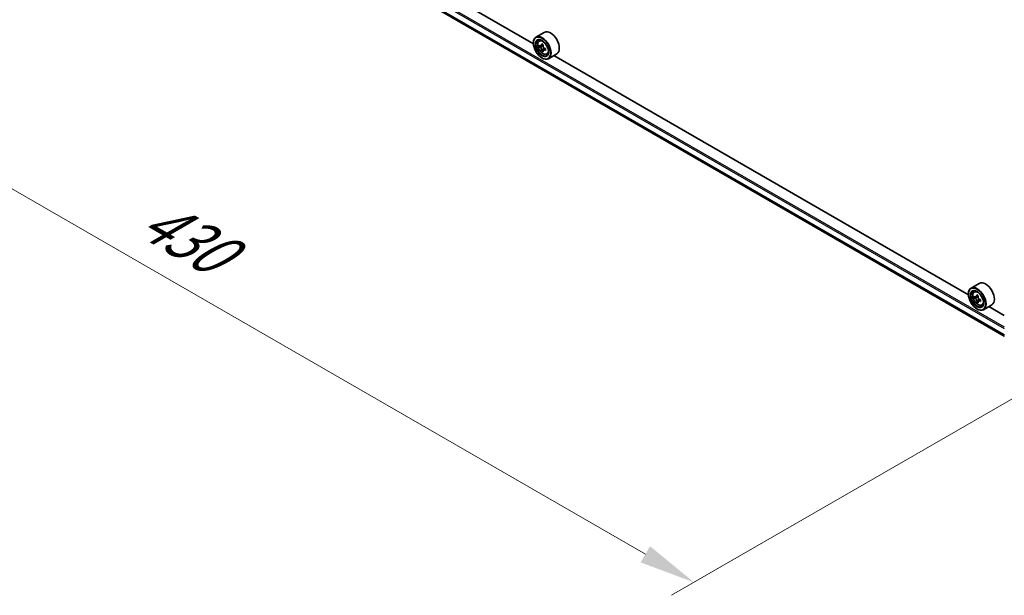
# Model space of a CAD drawing. Units: millimetres. Extents: x 0 to 10030, y 0 to 1826.
# Drawn here: x 60 to 170, y 451 to 515 of the extents above; entities that cross this region are included whole.
import ezdxf

# ---------------------------------------------------------------- set-up
doc = ezdxf.new("R2010")
doc.units = ezdxf.units.MM
doc.header["$LTSCALE"] = 2.5
doc.layers.get('Defpoints').update_dxf_attribs({"lineweight": 25})
for name, color, linetype, lineweight in [('Dimension (ISO)', 7, 'Continuous', 18), ('Visible (ISO)', 7, 'Continuous', 35), ('Visible Narrow (ISO)', 7, 'Continuous', 25)]:
    doc.layers.add(name, color=color, linetype=linetype, lineweight=lineweight)
doc.styles.add('Note Text (TK)', font='MS PGothic.ttf')
doc.dimstyles.new('Default - Method 1b (TK)', dxfattribs={"dimscale": 2.5, "dimtxt": 2.5, "dimasz": 2.5, "dimexe": 1, "dimexo": 1.5, "dimgap": 1, "dimtad": 1, "dimrnd": 1e-08, "dimdsep": 46, "dimtxsty": 'Note Text (TK)', "dimcen": 0.09, "dimdle": 5, "dimclrd": 100, "dimclre": 100, "dimclrt": 7, "dimadec": 1, "dimazin": 1, "dimtfac": 1, "dimtmove": 0, "dimatfit": 3, "dimfxl": 0, "dimtolj": 1, "dimlwd": -1, "dimlwe": -1, "dimarcsym": 0})

# ---------------------------------------------------------------- blocks, each defined once
blk = doc.blocks.new('*D24')
at = {"layer": 'Defpoints', "color": 0, "transparency": 16777216}
for p in [(64.54, 546.07), (18.58, 519.53), (182.11, 478.91)]:
    blk.add_point(p, dxfattribs=at)
at = {"layer": 'Dimension (ISO)', "color": 100, "transparency": 16777216}
for p, q in [((60.79, 543.9), (16.08, 518.09)), ((130.11, 455.14), (23.99, 516.4)), ((178.36, 476.74), (133.03, 450.57))]:
    blk.add_line(p, q, dxfattribs=at)
for points in [[(24.52, 517.31), (23.47, 515.5), (18.58, 519.53)], [(130.63, 456.04), (129.59, 454.23), (135.53, 452.01)]]:
    blk.add_solid(points, dxfattribs=at)
at = {"layer": 'Dimension (ISO)', "color": 7, "transparency": 16777216, "insert": (74.56, 493.04), "char_height": 6.25, "attachment_point": 4, "rotation": 330, "style": 'Note Text (TK)'}
blk.add_mtext('\\A1;{\\Q30.000;\\W0.816;\\H0.816x;430}', dxfattribs=at)

msp = doc.modelspace()

# ---------------------------------------------------------------- linework, layer by layer
at = {"layer": 'Visible (ISO)'}
for p, q in [((67.4657, 538.6608), (170.057, 479.4297)), ((117.6585, 511.971), (71.515, 538.612)), ((118.8676, 513.25), (117.9429, 512.7162)), ((117.6561, 512.0509), (117.6561, 512.0823)), ((118.2839, 512.3079), (118.4121, 512.4206)), ((118.4876, 511.7262), (118.3265, 511.6333)), ((118.7499, 511.8669), (118.52, 511.7342)), ((118.5629, 511.759), (118.6794, 511.6917)), ((118.7425, 511.2846), (118.5815, 511.1916)), ((118.9955, 511.4414), (118.7657, 511.3087)), ((118.8086, 511.468), (118.8086, 511.3335)), ((119.1445, 510.8174), (119.3062, 510.8721)), ((120.2522, 510.8518), (119.3275, 510.318)), ((166.0682, 484.0217), (119.9246, 510.6627)), ((118.608, 510.4022), (118.6352, 510.3865)), ((167.2772, 485.3007), (166.3525, 484.7669)), ((166.6935, 484.3586), (166.8218, 484.4713)), ((166.0657, 484.1016), (166.0657, 484.133)), ((166.8972, 483.7769), (166.7361, 483.684)), ((167.1595, 483.9176), (166.9296, 483.7849)), ((166.9725, 483.8097), (167.089, 483.7424)), ((167.1521, 483.3353), (166.9911, 483.2423)), ((167.4051, 483.4921), (167.1753, 483.3594)), ((167.2182, 483.5187), (167.2182, 483.3842)), ((167.0176, 482.4529), (167.0448, 482.4372)), ((167.5541, 482.8681), (167.7158, 482.9228)), ((168.6618, 482.9025), (167.7371, 482.3686)), ((170.057, 481.7187), (168.3342, 482.7134))]:
    msp.add_line(p, q, dxfattribs=at)
for centre, major_axis in [((118.608, 511.5014), (0.6731, -1.1658)), ((118.608, 511.5014), (-0.5192, 0.8993)), ((167.0176, 483.5521), (0.6731, -1.1658)), ((167.0176, 483.5521), (-0.5192, 0.8993))]:
    msp.add_ellipse(centre, major_axis=major_axis, ratio=0.57735027, dxfattribs=at)
for centre, major_axis, start_param, end_param in [((118.6352, 511.5171), (0.6923, -1.1991), 5.49778714, 10.21017612), ((119.5599, 512.0509), (0.6923, -1.1991), 0, 3.14159265), ((118.6352, 511.5171), (0.5, -0.866), 2.37524496, 7.049533), ((120.2731, 512.8553), (-1.3777, -2.3863), 5.45415406, 5.54142023), ((120.613, 512.7571), (-2.7945, 0), 0.61249873, 0.67680009), ((120.5281, 512.708), (-1.3973, -2.4201), 5.32488771, 5.38918907), ((120.613, 513.0515), (-2.7555, 0), 0.74176508, 0.82903125), ((118.6794, 511.5426), (0.0913, -0.1582), 1.79506236, 2.35619449), ((120.698, 512.6099), (1.3973, 2.4201), 2.18329505, 2.24759641), ((120.613, 512.5608), (2.7945, 0), 3.75409138, 3.81839274), ((120.5281, 512.708), (-1.3973, -2.4201), 5.60638522, 5.67068658), ((120.613, 512.2664), (2.7555, 0), 3.88335773, 3.9706239), ((120.698, 512.6099), (1.3973, 2.4201), 2.46479257, 2.52909393), ((118.6794, 511.5426), (0.0913, -0.1582), 0.78539816, 1.3465303), ((120.613, 512.7571), (-2.7945, 0), 0.89399624, 0.9582976), ((120.613, 512.5608), (2.7945, 0), 4.03558889, 4.09989025), ((120.953, 512.4627), (1.3777, 2.3863), 2.3125614, 2.39982758), ((167.9695, 484.1016), (0.6923, -1.1991), 0, 3.14159265), ((167.0448, 483.5678), (0.6923, -1.1991), 5.49778714, 10.21017612), ((167.0448, 483.5678), (0.5, -0.866), 2.37524496, 7.049533), ((168.6827, 484.9059), (-1.3777, -2.3863), 5.45415406, 5.54142023), ((169.0227, 484.8078), (-2.7945, 0), 0.61249873, 0.67680009), ((169.0227, 484.6115), (2.7945, 0), 3.75409138, 3.81839274), ((168.9377, 484.7587), (-1.3973, -2.4201), 5.32488771, 5.38918907), ((168.9377, 484.7587), (-1.3973, -2.4201), 5.60638522, 5.67068658), ((169.0227, 485.1022), (-2.7555, 0), 0.74176508, 0.82903125), ((169.0227, 484.3171), (2.7555, 0), 3.88335773, 3.9706239), ((167.089, 483.5933), (0.0913, -0.1582), 1.79506236, 2.35619449), ((169.1077, 484.6606), (1.3973, 2.4201), 2.18329505, 2.24759641), ((169.1077, 484.6606), (1.3973, 2.4201), 2.46479257, 2.52909393), ((167.089, 483.5933), (0.0913, -0.1582), 0.78539816, 1.3465303), ((169.0227, 484.8078), (-2.7945, 0), 0.89399624, 0.9582976), ((169.0227, 484.6115), (2.7945, 0), 4.03558889, 4.09989025), ((169.3626, 484.5134), (1.3777, 2.3863), 2.3125614, 2.39982758)]:
    msp.add_ellipse(centre, major_axis=major_axis, ratio=0.57735027, start_param=start_param, end_param=end_param, dxfattribs=at)
for points, knots in [([(118.2839, 512.3079), (118.2426, 512.2717), (118.2097, 512.2253), (118.1594, 512.1138), (118.144, 512.0469), (118.1332, 511.8985), (118.1394, 511.8162), (118.1729, 511.6474), (118.2004, 511.5609), (118.2732, 511.3926), (118.3185, 511.3107), (118.4225, 511.1592), (118.4812, 511.0895), (118.6072, 510.9687), (118.6745, 510.9178), (118.8122, 510.8406), (118.8826, 510.8144), (119.0177, 510.7933), (119.0827, 510.797), (119.1429, 510.8169), (119.1437, 510.8171), (119.1445, 510.8174)], [2.47113777, 2.47113777, 2.47113777, 2.47113777, 2.74963398, 2.74963398, 3.06145281, 3.06145281, 3.39508775, 3.39508775, 3.7294293, 3.7294293, 4.06151173, 4.06151173, 4.39336629, 4.39336629, 4.72719714, 4.72719714, 5.06192126, 5.06192126, 5.37861809, 5.37861809, 5.38284387, 5.38284387, 5.38284387, 5.38284387]), ([(118.4345, 511.7466), (118.4489, 511.7363), (118.4646, 511.7291), (118.4945, 511.7248), (118.5085, 511.7276), (118.5315, 511.7409), (118.542, 511.7522), (118.5572, 511.7825), (118.5619, 511.8015), (118.5637, 511.8212)], [-0.2880009693, -0.2880009693, -0.2880009693, -0.2880009693, -0.2700640264, -0.2700640264, -0.2521270835, -0.2521270835, -0.2341901406, -0.2341901406, -0.2162531977, -0.2162531977, -0.2162531977, -0.2162531977]), ([(118.7336, 511.7231), (118.7319, 511.7034), (118.7336, 511.6807), (118.7447, 511.6351), (118.7542, 511.6123), (118.7772, 511.5725), (118.7922, 511.5529), (118.8261, 511.5205), (118.8449, 511.5076), (118.8628, 511.4993)], [-0.2880009693, -0.2880009693, -0.2880009693, -0.2880009693, -0.2700640264, -0.2700640264, -0.2521270835, -0.2521270835, -0.2341901406, -0.2341901406, -0.2162531977, -0.2162531977, -0.2162531977, -0.2162531977]), ([(118.5637, 511.3266), (118.5619, 511.3442), (118.5572, 511.3652), (118.542, 511.4084), (118.5315, 511.4306), (118.5085, 511.4705), (118.4945, 511.4907), (118.4646, 511.5254), (118.4489, 511.54), (118.4345, 511.5504)], [0, 0, 0, 0, 0.0179369429, 0.0179369429, 0.0358738858, 0.0358738858, 0.0538108287, 0.0538108287, 0.0717477716, 0.0717477716, 0.0717477716, 0.0717477716]), ([(118.8628, 511.303), (118.8449, 511.3114), (118.8261, 511.3167), (118.7922, 511.3187), (118.7772, 511.3154), (118.7542, 511.3021), (118.7447, 511.2913), (118.7336, 511.2633), (118.7319, 511.2461), (118.7336, 511.2285)], [0, 0, 0, 0, 0.0179369429, 0.0179369429, 0.0358738858, 0.0358738858, 0.0538108287, 0.0538108287, 0.0717477716, 0.0717477716, 0.0717477716, 0.0717477716]), ([(166.6935, 484.3586), (166.6522, 484.3223), (166.6193, 484.276), (166.569, 484.1645), (166.5536, 484.0976), (166.5428, 483.9492), (166.549, 483.8669), (166.5825, 483.6981), (166.61, 483.6116), (166.6828, 483.4433), (166.7281, 483.3614), (166.8321, 483.2099), (166.8909, 483.1402), (167.0168, 483.0194), (167.0841, 482.9684), (167.2218, 482.8913), (167.2923, 482.8651), (167.4273, 482.844), (167.4923, 482.8477), (167.5525, 482.8676), (167.5533, 482.8678), (167.5541, 482.8681)], [2.47113777, 2.47113777, 2.47113777, 2.47113777, 2.74963398, 2.74963398, 3.06145281, 3.06145281, 3.39508775, 3.39508775, 3.7294293, 3.7294293, 4.06151173, 4.06151173, 4.39336629, 4.39336629, 4.72719714, 4.72719714, 5.06192126, 5.06192126, 5.37861809, 5.37861809, 5.38284387, 5.38284387, 5.38284387, 5.38284387]), ([(166.8441, 483.7973), (166.8585, 483.787), (166.8743, 483.7798), (166.9041, 483.7755), (166.9181, 483.7783), (166.9411, 483.7915), (166.9516, 483.8029), (166.9668, 483.8332), (166.9715, 483.8522), (166.9733, 483.8719)], [-0.2880009693, -0.2880009693, -0.2880009693, -0.2880009693, -0.2700640264, -0.2700640264, -0.2521270835, -0.2521270835, -0.2341901406, -0.2341901406, -0.2162531977, -0.2162531977, -0.2162531977, -0.2162531977]), ([(166.9733, 483.3773), (166.9715, 483.3949), (166.9668, 483.4159), (166.9516, 483.4591), (166.9411, 483.4813), (166.9181, 483.5212), (166.9041, 483.5414), (166.8743, 483.5761), (166.8585, 483.5907), (166.8441, 483.601)], [0, 0, 0, 0, 0.0179369429, 0.0179369429, 0.0358738858, 0.0358738858, 0.0538108287, 0.0538108287, 0.0717477716, 0.0717477716, 0.0717477716, 0.0717477716]), ([(167.1433, 483.7738), (167.1415, 483.7541), (167.1432, 483.7314), (167.1543, 483.6858), (167.1638, 483.663), (167.1868, 483.6232), (167.2018, 483.6036), (167.2357, 483.5711), (167.2545, 483.5583), (167.2724, 483.55)], [-0.2880009693, -0.2880009693, -0.2880009693, -0.2880009693, -0.2700640264, -0.2700640264, -0.2521270835, -0.2521270835, -0.2341901406, -0.2341901406, -0.2162531977, -0.2162531977, -0.2162531977, -0.2162531977]), ([(167.2724, 483.3537), (167.2545, 483.3621), (167.2357, 483.3674), (167.2018, 483.3694), (167.1868, 483.3661), (167.1638, 483.3528), (167.1543, 483.342), (167.1432, 483.314), (167.1415, 483.2968), (167.1433, 483.2792)], [0, 0, 0, 0, 0.0179369429, 0.0179369429, 0.0358738858, 0.0358738858, 0.0538108287, 0.0538108287, 0.0717477716, 0.0717477716, 0.0717477716, 0.0717477716])]:
    msp.add_open_spline(points, degree=3, knots=knots, dxfattribs=at)
at = {"layer": 'Visible Narrow (ISO)'}
for p, q in [((66.7988, 539.8903), (170.057, 480.2742)), ((66.7988, 539.2222), (170.057, 479.606)), ((66.8114, 539.1892), (170.057, 479.5804)), ((66.8804, 540.0316), (170.057, 480.4626)), ((67.4624, 538.6631), (170.057, 479.43)), ((118.4345, 511.5504), (118.6794, 511.6917)), ((118.5637, 511.8212), (118.7058, 511.9033)), ((118.8086, 511.468), (118.5637, 511.3266)), ((119.005, 511.3851), (118.8628, 511.303)), ((166.8441, 483.601), (167.089, 483.7424)), ((166.9733, 483.8719), (167.1155, 483.954)), ((167.2182, 483.5187), (166.9733, 483.3773)), ((167.4146, 483.4358), (167.2724, 483.3537))]:
    msp.add_line(p, q, dxfattribs=at)
for centre in [(118.7205, 511.5663), (167.1301, 483.617)]:
    msp.add_ellipse(centre, major_axis=(0.4064, -0.7038), ratio=0.57735027, dxfattribs=at)
for centre, major_axis, start_param, end_param in [((118.7639, 511.5913), (-0.4331, 0.7502), 5.85940152, 6.39812858), ((118.7639, 511.5913), (0.4331, -0.7502), 6.16824203, 6.70696909), ((167.1735, 483.642), (-0.4331, 0.7502), 5.85940152, 6.39812858), ((167.1735, 483.642), (0.4331, -0.7502), 6.16824203, 6.70696909)]:
    msp.add_ellipse(centre, major_axis=major_axis, ratio=0.57735027, start_param=start_param, end_param=end_param, dxfattribs=at)

# ---------------------------------------------------------------- dimensions: what is measured, and where the dimension line sits
at = {"layer": 'Dimension (ISO)', "color": 100, "true_color": 0x00ff3f}
dim = msp.add_linear_dim(base=(18.5816, 519.5289), p1=(182.1116, 478.907), p2=(64.5436, 546.0651), angle=330, text='{\\Q30.000;\\W0.816;\\H0.816x;<>}', dimstyle='Default - Method 1b (TK)', override={"dimgap": 1, "dimdec": 2, "dimlfac": 3.175871, "dimtol": 0, "dimlim": 0, "dimtp": 0, "dimtm": 0, "dimtdec": 2, "dimtofl": 0, "dimatfit": 1}, dxfattribs=at)
dim.commit()
dim.dimension.update_dxf_attribs({"geometry": '*D24', "text_midpoint": (77.0539, 485.7699), "dimtype": 160})

doc.saveas('drawing.dxf')
